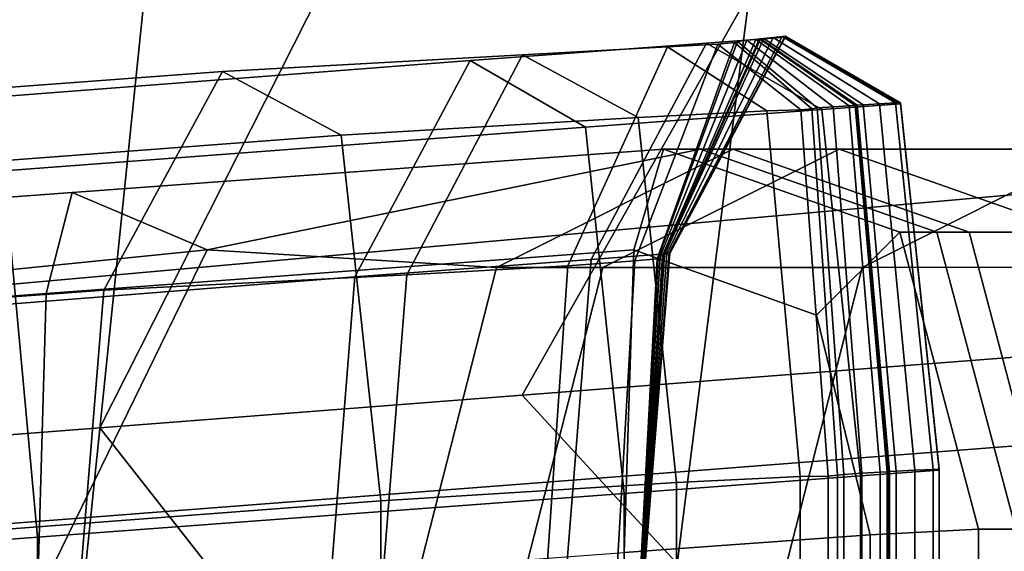
# Model space of a CAD drawing. Extents: x -0.355 to 0.347, y -0.33 to 0.379.
# Drawn here: x 0.014 to 0.019, y -0.221 to -0.218 of the extents above; entities that cross this region are included whole.
import ezdxf

# ---------------------------------------------------------------- set-up
doc = ezdxf.new("R2010")
doc.units = 0

msp = doc.modelspace()

# ---------------------------------------------------------------- linework, layer by layer
for points in [[(0.0229625, -0.2162223, 0.3792593), (0.0210661, -0.2190949, 0.3844163), (0.0169018, -0.2194676, 0.3841852), (0.0184234, -0.2167765, 0.3790282)], [(0.0158423, -0.2170917, 0.3788968), (0.0184234, -0.2167765, 0.3790282), (0.0169018, -0.2194676, 0.3841852), (0.0145339, -0.2196794, 0.3840538)], [(0.0171839, -0.2217117, 0.6855832), (0.0199836, -0.221487, 0.6855875), (0.0206734, -0.2167692, 0.6848279), (0.0177771, -0.2170188, 0.6848153)], [(0.0171839, -0.2217117, 0.6855832), (0.0177771, -0.2170188, 0.6848153), (0.0144314, -0.2173072, 0.6848007), (0.0139499, -0.2219713, 0.6855783)], [(0.0158423, -0.2170917, 0.3788968), (0.0145339, -0.2196794, 0.3840538), (0.0117986, -0.2199242, 0.383902), (0.0128608, -0.2174558, 0.378745)], [(0.0077231, -0.2224711, 0.6855689), (0.0139499, -0.2219713, 0.6855783), (0.0144314, -0.2173072, 0.6848007), (0.0079897, -0.2178624, 0.6847726)], [(0.0161118, -0.2185453, 0.54345), (0.0154845, -0.219721, 0.5429698), (0.0167699, -0.2196255, 0.5428743), (0.0173972, -0.2184498, 0.5433534)], [(0.0161118, -0.2185453, 0.54345), (0.0173972, -0.2184498, 0.5433534), (0.0180245, -0.218811, 0.5438327), (0.0167391, -0.2189065, 0.5439302)], [(0.0178257, -0.218418, 0.5430638), (0.0173972, -0.2184498, 0.5433534), (0.0167699, -0.2196255, 0.5428743), (0.0171984, -0.2195937, 0.5425876)], [(0.0175498, -0.2184466, 0.4598877), (0.0171294, -0.2196223, 0.4594851), (0.0170076, -0.2196343, 0.4583298), (0.0174584, -0.2184551, 0.4586232)], [(0.0175498, -0.2184466, 0.4598877), (0.0175663, -0.2184413, 0.4624587), (0.0171335, -0.219617, 0.4619361), (0.0171294, -0.2196223, 0.4594851)], [(0.0176156, -0.2184348, 0.4679337), (0.0171458, -0.2196105, 0.4674683), (0.0171335, -0.219617, 0.4619361), (0.0175663, -0.2184413, 0.4624587)], [(0.0176156, -0.2184348, 0.4679337), (0.0176657, -0.2184294, 0.473213), (0.0171584, -0.2196051, 0.4728586), (0.0171458, -0.2196105, 0.4674683)], [(0.0176846, -0.2184274, 0.475197), (0.0171631, -0.2196031, 0.4748843), (0.0171584, -0.2196051, 0.4728586), (0.0176657, -0.2184294, 0.473213)], [(0.0176846, -0.2184274, 0.475197), (0.0176877, -0.218427, 0.4755257), (0.0171639, -0.2196027, 0.47522), (0.0171631, -0.2196031, 0.4748843)], [(0.0176907, -0.2184267, 0.4758395), (0.0171646, -0.2196024, 0.4755404), (0.0171639, -0.2196027, 0.47522), (0.0176877, -0.218427, 0.4755257)], [(0.0176907, -0.2184267, 0.4758395), (0.0177094, -0.2184247, 0.4778085), (0.0171693, -0.2196004, 0.4775507), (0.0171646, -0.2196024, 0.4755404)], [(0.0177596, -0.2184193, 0.4831027), (0.0171819, -0.219595, 0.4829564), (0.0171693, -0.2196004, 0.4775507), (0.0177094, -0.2184247, 0.4778085)], [(0.0177596, -0.2184193, 0.4831027), (0.0178092, -0.2184142, 0.4885218), (0.0171942, -0.2195899, 0.4884852), (0.0171819, -0.219595, 0.4829564)], [(0.0178257, -0.2184129, 0.4908649), (0.0171984, -0.2195886, 0.4908649), (0.0171942, -0.2195899, 0.4884852), (0.0178092, -0.2184142, 0.4885218)], [(0.0178257, -0.2184129, 0.4908649), (0.0178257, -0.2184137, 0.4916702), (0.0171984, -0.2195894, 0.4916702), (0.0171984, -0.2195886, 0.4908649)], [(0.0178257, -0.2184144, 0.4924755), (0.0171984, -0.2195901, 0.4924755), (0.0171984, -0.2195894, 0.4916702), (0.0178257, -0.2184137, 0.4916702)], [(0.0178257, -0.2184144, 0.4924755), (0.0178257, -0.2184153, 0.4934821), (0.0171984, -0.219591, 0.4936652), (0.0171984, -0.2195901, 0.4924755)], [(0.0178257, -0.2184165, 0.4948913), (0.0171984, -0.2195922, 0.4956235), (0.0171984, -0.219591, 0.4936652), (0.0178257, -0.2184153, 0.4934821)], [(0.0178257, -0.2184165, 0.4948913), (0.0178257, -0.2184176, 0.4962133), (0.0171984, -0.2195933, 0.4974948), (0.0171984, -0.2195922, 0.4956235)], [(0.0178257, -0.218418, 0.4969585), (0.0171984, -0.2195937, 0.498423), (0.0171984, -0.2195933, 0.4974948), (0.0178257, -0.2184176, 0.4962133)], [(0.0178257, -0.218418, 0.4969585), (0.0178257, -0.218418, 0.5029588), (0.0171984, -0.2195937, 0.5041812), (0.0171984, -0.2195937, 0.498423)], [(0.0178257, -0.218418, 0.5430638), (0.0171984, -0.2195937, 0.5425876), (0.0171984, -0.2195937, 0.5368853), (0.0178257, -0.218418, 0.5371163)], [(0.0178257, -0.218418, 0.5200464), (0.0178257, -0.218418, 0.5371163), (0.0171984, -0.2195937, 0.5368853), (0.0171984, -0.2195937, 0.5205426)], [(0.0178257, -0.218418, 0.5200464), (0.0171984, -0.2195937, 0.5205426), (0.0171984, -0.2195937, 0.5041812), (0.0178257, -0.218418, 0.5029588)], [(0.0178257, -0.218418, 0.5430638), (0.018453, -0.2187792, 0.54354), (0.0180245, -0.218811, 0.5438327), (0.0173972, -0.2184498, 0.5433534)], [(0.0175498, -0.2184466, 0.4598877), (0.0174584, -0.2184551, 0.4586232), (0.0179092, -0.2188128, 0.4589167), (0.0179702, -0.2188079, 0.4602904)], [(0.0175498, -0.2184466, 0.4598877), (0.0179702, -0.2188079, 0.4602904), (0.017999, -0.2188025, 0.4629813), (0.0175663, -0.2184413, 0.4624587)], [(0.0176156, -0.2184348, 0.4679337), (0.0175663, -0.2184413, 0.4624587), (0.017999, -0.2188025, 0.4629813), (0.0180853, -0.218796, 0.4683992)], [(0.0176156, -0.2184348, 0.4679337), (0.0180853, -0.218796, 0.4683992), (0.0181731, -0.2187906, 0.4735674), (0.0176657, -0.2184294, 0.473213)], [(0.0176846, -0.2184274, 0.475197), (0.0176657, -0.2184294, 0.473213), (0.0181731, -0.2187906, 0.4735674), (0.018206, -0.2187886, 0.4755096)], [(0.0176846, -0.2184274, 0.475197), (0.018206, -0.2187886, 0.4755096), (0.0182115, -0.2187883, 0.4758314), (0.0176877, -0.218427, 0.4755257)], [(0.0176907, -0.2184267, 0.4758395), (0.0176877, -0.218427, 0.4755257), (0.0182115, -0.2187883, 0.4758314), (0.0182167, -0.2187879, 0.4761386)], [(0.0176907, -0.2184267, 0.4758395), (0.0182167, -0.2187879, 0.4761386), (0.0182494, -0.2187859, 0.4780662), (0.0177094, -0.2184247, 0.4778085)], [(0.0177596, -0.2184193, 0.4831027), (0.0177094, -0.2184247, 0.4778085), (0.0182494, -0.2187859, 0.4780662), (0.0183374, -0.2187805, 0.4832491)], [(0.0177596, -0.2184193, 0.4831027), (0.0183374, -0.2187805, 0.4832491), (0.0184241, -0.2187754, 0.4885584), (0.0178092, -0.2184142, 0.4885218)], [(0.0178257, -0.2184129, 0.4908649), (0.0178092, -0.2184142, 0.4885218), (0.0184241, -0.2187754, 0.4885584), (0.018453, -0.2187742, 0.4908649)], [(0.0178257, -0.2184129, 0.4908649), (0.018453, -0.2187742, 0.4908649), (0.018453, -0.2187749, 0.4916702), (0.0178257, -0.2184137, 0.4916702)], [(0.0178257, -0.2184144, 0.4924755), (0.0178257, -0.2184137, 0.4916702), (0.018453, -0.2187749, 0.4916702), (0.018453, -0.2187756, 0.4924755)], [(0.0178257, -0.2184144, 0.4924755), (0.018453, -0.2187756, 0.4924755), (0.018453, -0.2187765, 0.4934821), (0.0178257, -0.2184153, 0.4934821)], [(0.0178257, -0.2184165, 0.4948913), (0.0178257, -0.2184153, 0.4934821), (0.018453, -0.2187765, 0.4934821), (0.018453, -0.2187777, 0.4948913)], [(0.0178257, -0.2184165, 0.4948913), (0.018453, -0.2187777, 0.4948913), (0.018453, -0.2187788, 0.4962133), (0.0178257, -0.2184176, 0.4962133)], [(0.0178257, -0.218418, 0.4969585), (0.0178257, -0.2184176, 0.4962133), (0.018453, -0.2187788, 0.4962133), (0.018453, -0.2187792, 0.4969585)], [(0.0178257, -0.218418, 0.4969585), (0.018453, -0.2187792, 0.4969585), (0.018453, -0.2187792, 0.5030178), (0.0178257, -0.218418, 0.5029588)], [(0.0178257, -0.218418, 0.5430638), (0.0178257, -0.218418, 0.5371163), (0.018453, -0.2187792, 0.5375305), (0.018453, -0.2187792, 0.54354)], [(0.0178257, -0.218418, 0.5200464), (0.0178257, -0.218418, 0.5029588), (0.018453, -0.2187792, 0.5030178), (0.018453, -0.2187792, 0.5202824)], [(0.0178257, -0.218418, 0.5200464), (0.018453, -0.2187792, 0.5202824), (0.018453, -0.2187792, 0.5375305), (0.0178257, -0.218418, 0.5371163)], [(0.0171841, -0.2184708, 0.4570678), (0.0166421, -0.2196604, 0.4566849), (0.0157678, -0.2197104, 0.4546351), (0.0163964, -0.2185137, 0.455028)], [(0.0171841, -0.2184708, 0.4570678), (0.0163964, -0.2185137, 0.455028), (0.0170249, -0.218854, 0.4554209), (0.017726, -0.218818, 0.4574507)], [(0.0171841, -0.2184708, 0.4570678), (0.0174584, -0.2184551, 0.4586232), (0.0170076, -0.2196343, 0.4583298), (0.0166421, -0.2196604, 0.4566849)], [(0.0171841, -0.2184708, 0.4570678), (0.017726, -0.218818, 0.4574507), (0.0179092, -0.2188128, 0.4589167), (0.0174584, -0.2184551, 0.4586232)], [(0.0161118, -0.2185453, 0.54345), (0.0130267, -0.2187823, 0.54345), (0.0124778, -0.219958, 0.5429698), (0.0154845, -0.219721, 0.5429698)], [(0.0161118, -0.2185453, 0.54345), (0.0167391, -0.2189065, 0.5439302), (0.0135756, -0.2191435, 0.5439302), (0.0130267, -0.2187823, 0.54345)], [(0.0147647, -0.2186039, 0.4523104), (0.0163964, -0.2185137, 0.455028), (0.0157678, -0.2197104, 0.4546351), (0.0141193, -0.2197936, 0.4522648)], [(0.0147647, -0.2186039, 0.4523104), (0.0154101, -0.2189512, 0.4523561), (0.0170249, -0.218854, 0.4554209), (0.0163964, -0.2185137, 0.455028)], [(0.0147647, -0.2186039, 0.4523104), (0.0141193, -0.2197936, 0.4522648), (0.0110822, -0.2200156, 0.4503668), (0.0116356, -0.2188364, 0.450018)], [(0.0147647, -0.2186039, 0.4523104), (0.0116356, -0.2188364, 0.450018), (0.0121891, -0.2191941, 0.4496693), (0.0154101, -0.2189512, 0.4523561)], [(0.0186621, -0.2207659, 0.4908649), (0.018453, -0.2187742, 0.4908649), (0.0184241, -0.2187754, 0.4885584), (0.0186291, -0.2207672, 0.4885705)], [(0.0186621, -0.2207659, 0.4908649), (0.0186621, -0.2207666, 0.4916702), (0.018453, -0.2187749, 0.4916702), (0.018453, -0.2187742, 0.4908649)], [(0.0169483, -0.2208983, 0.5440903), (0.0167391, -0.2189065, 0.5439302), (0.0180245, -0.218811, 0.5438327), (0.0182337, -0.2208028, 0.5439924)], [(0.0179067, -0.2208052, 0.4575783), (0.017726, -0.218818, 0.4574507), (0.0170249, -0.218854, 0.4554209), (0.0172344, -0.2208388, 0.4555519)], [(0.0179067, -0.2208052, 0.4575783), (0.0180594, -0.2208034, 0.4590145), (0.0179092, -0.2188128, 0.4589167), (0.017726, -0.218818, 0.4574507)], [(0.0181104, -0.2207997, 0.4604246), (0.0179702, -0.2188079, 0.4602904), (0.0179092, -0.2188128, 0.4589167), (0.0180594, -0.2208034, 0.4590145)], [(0.0181104, -0.2207997, 0.4604246), (0.0181433, -0.2207943, 0.4631556), (0.017999, -0.2188025, 0.4629813), (0.0179702, -0.2188079, 0.4602904)], [(0.0182419, -0.2207878, 0.4685543), (0.0180853, -0.218796, 0.4683992), (0.017999, -0.2188025, 0.4629813), (0.0181433, -0.2207943, 0.4631556)], [(0.0186621, -0.220771, 0.5436987), (0.0182337, -0.2208028, 0.5439924), (0.0180245, -0.218811, 0.5438327), (0.018453, -0.2187792, 0.54354)], [(0.0182419, -0.2207878, 0.4685543), (0.0183422, -0.2207824, 0.4736855), (0.0181731, -0.2187906, 0.4735674), (0.0180853, -0.218796, 0.4683992)], [(0.0183799, -0.2207804, 0.4756138), (0.018206, -0.2187886, 0.4755096), (0.0181731, -0.2187906, 0.4735674), (0.0183422, -0.2207824, 0.4736855)], [(0.0183799, -0.2207804, 0.4756138), (0.0183861, -0.22078, 0.4759334), (0.0182115, -0.2187883, 0.4758314), (0.018206, -0.2187886, 0.4755096)], [(0.0183921, -0.2207797, 0.4762383), (0.0182167, -0.2187879, 0.4761386), (0.0182115, -0.2187883, 0.4758314), (0.0183861, -0.22078, 0.4759334)], [(0.0183921, -0.2207797, 0.4762383), (0.0184295, -0.2207777, 0.4781521), (0.0182494, -0.2187859, 0.4780662), (0.0182167, -0.2187879, 0.4761386)], [(0.01853, -0.2207723, 0.4832979), (0.0183374, -0.2187805, 0.4832491), (0.0182494, -0.2187859, 0.4780662), (0.0184295, -0.2207777, 0.4781521)], [(0.01853, -0.2207723, 0.4832979), (0.0186291, -0.2207672, 0.4885705), (0.0184241, -0.2187754, 0.4885584), (0.0183374, -0.2187805, 0.4832491)], [(0.0186621, -0.2207674, 0.4924755), (0.018453, -0.2187756, 0.4924755), (0.018453, -0.2187749, 0.4916702), (0.0186621, -0.2207666, 0.4916702)], [(0.0186621, -0.2207674, 0.4924755), (0.0186621, -0.2207683, 0.4934821), (0.018453, -0.2187765, 0.4934821), (0.018453, -0.2187756, 0.4924755)], [(0.0186621, -0.2207695, 0.4948913), (0.018453, -0.2187777, 0.4948913), (0.018453, -0.2187765, 0.4934821), (0.0186621, -0.2207683, 0.4934821)], [(0.0186621, -0.2207695, 0.4948913), (0.0186621, -0.2207706, 0.4962133), (0.018453, -0.2187788, 0.4962133), (0.018453, -0.2187777, 0.4948913)], [(0.0186621, -0.220771, 0.4969585), (0.018453, -0.2187792, 0.4969585), (0.018453, -0.2187788, 0.4962133), (0.0186621, -0.2207706, 0.4962133)], [(0.0186621, -0.220771, 0.5436987), (0.018453, -0.2187792, 0.54354), (0.018453, -0.2187792, 0.5375305), (0.0186621, -0.220771, 0.5376685)], [(0.0186621, -0.220771, 0.4969585), (0.0186621, -0.220771, 0.5030375), (0.018453, -0.2187792, 0.5030178), (0.018453, -0.2187792, 0.4969585)], [(0.0186621, -0.220771, 0.5203612), (0.0186621, -0.220771, 0.5376685), (0.018453, -0.2187792, 0.5375305), (0.018453, -0.2187792, 0.5202824)], [(0.0186621, -0.220771, 0.5203612), (0.018453, -0.2187792, 0.5202824), (0.018453, -0.2187792, 0.5030178), (0.0186621, -0.220771, 0.5030375)], [(0.0156252, -0.2209383, 0.4523713), (0.0172344, -0.2208388, 0.4555519), (0.0170249, -0.218854, 0.4554209), (0.0154101, -0.2189512, 0.4523561)], [(0.0169483, -0.2208983, 0.5440903), (0.0137586, -0.2211353, 0.5440903), (0.0135756, -0.2191435, 0.5439302), (0.0167391, -0.2189065, 0.5439302)], [(0.0156252, -0.2209383, 0.4523713), (0.0154101, -0.2189512, 0.4523561), (0.0121891, -0.2191941, 0.4496693), (0.0123735, -0.2211847, 0.4495531)], [(0.0171634, -0.2190257, 0.5977721), (0.0139468, -0.2192627, 0.597664), (0.0138056, -0.219811, 0.5963323), (0.017002, -0.219574, 0.5964411)], [(0.0171634, -0.2190257, 0.5977721), (0.0173651, -0.2190257, 0.5994358), (0.0146814, -0.2195741, 0.599386), (0.0139468, -0.2192627, 0.597664)], [(0.0175398, -0.2190257, 0.6008776), (0.0162544, -0.2196695, 0.6008337), (0.0146814, -0.2195741, 0.599386), (0.0173651, -0.2190257, 0.5994358)], [(0.0175398, -0.2190257, 0.6008776), (0.018118, -0.2190257, 0.6056471), (0.0168326, -0.2196695, 0.6056031), (0.0162544, -0.2196695, 0.6008337)], [(0.0195298, -0.2190257, 0.6172937), (0.0182444, -0.2196695, 0.6172498), (0.0168326, -0.2196695, 0.6056031), (0.018118, -0.2190257, 0.6056471)], [(0.0171634, -0.2190257, 0.5977721), (0.017002, -0.219574, 0.5964411), (0.017996, -0.2199298, 0.5968187), (0.0184488, -0.2194785, 0.5978161)], [(0.0171634, -0.2190257, 0.5977721), (0.0184488, -0.2194785, 0.5978161), (0.0186505, -0.2194785, 0.5994798), (0.0173651, -0.2190257, 0.5994358)], [(0.0175398, -0.2190257, 0.6008776), (0.0173651, -0.2190257, 0.5994358), (0.0186505, -0.2194785, 0.5994798), (0.0188252, -0.2194785, 0.6009216)], [(0.0175398, -0.2190257, 0.6008776), (0.0188252, -0.2194785, 0.6009216), (0.0194034, -0.2194785, 0.605691), (0.018118, -0.2190257, 0.6056471)], [(0.0195298, -0.2190257, 0.6172937), (0.018118, -0.2190257, 0.6056471), (0.0194034, -0.2194785, 0.605691), (0.0208152, -0.2194785, 0.6173376)], [(0.0195298, -0.2190257, 0.6172937), (0.0212811, -0.219023, 0.6313365), (0.0200075, -0.219667, 0.631152), (0.0182444, -0.2196695, 0.6172498)], [(0.0204339, -0.2200525, 0.390945), (0.0163947, -0.2203646, 0.3907139), (0.0169018, -0.2194676, 0.3841852), (0.0210661, -0.2190949, 0.3844163)], [(0.0076172, -0.2215916, 0.5440903), (0.0075126, -0.2195998, 0.5439302), (0.0135756, -0.2191435, 0.5439302), (0.0137586, -0.2211353, 0.5440903)], [(0.0077248, -0.219719, 0.5974568), (0.0076441, -0.2202673, 0.596123), (0.0138056, -0.219811, 0.5963323), (0.0139468, -0.2192627, 0.597664)], [(0.0077248, -0.219719, 0.5974568), (0.0139468, -0.2192627, 0.597664), (0.0146814, -0.2195741, 0.599386), (0.0078054, -0.2202673, 0.5987906)], [(0.0140978, -0.220542, 0.3905825), (0.0145339, -0.2196794, 0.3840538), (0.0169018, -0.2194676, 0.3841852), (0.0163947, -0.2203646, 0.3907139)], [(0.0188773, -0.2210917, 0.5978307), (0.0184488, -0.2194785, 0.5978161), (0.017996, -0.2199298, 0.5968187), (0.0182874, -0.2211235, 0.596485)], [(0.0188773, -0.2210917, 0.5978307), (0.0190789, -0.2210917, 0.5994945), (0.0186505, -0.2194785, 0.5994798), (0.0184488, -0.2194785, 0.5978161)], [(0.0192537, -0.2210917, 0.6009362), (0.0188252, -0.2194785, 0.6009216), (0.0186505, -0.2194785, 0.5994798), (0.0190789, -0.2210917, 0.5994945)], [(0.0192537, -0.2210917, 0.6009362), (0.0198319, -0.2210917, 0.6057057), (0.0194034, -0.2194785, 0.605691), (0.0188252, -0.2194785, 0.6009216)], [(0.0078323, -0.2219123, 0.5992353), (0.0078054, -0.2202673, 0.5987906), (0.0146814, -0.2195741, 0.599386), (0.0137469, -0.2214878, 0.5997577)], [(0.015826, -0.2213464, 0.6008191), (0.0137469, -0.2214878, 0.5997577), (0.0146814, -0.2195741, 0.599386), (0.0162544, -0.2196695, 0.6008337)], [(0.0169483, -0.221219, 0.5959974), (0.017002, -0.219574, 0.5964411), (0.0138056, -0.219811, 0.5963323), (0.0137586, -0.221456, 0.5958884)], [(0.0169483, -0.221219, 0.5959974), (0.0182874, -0.2211235, 0.596485), (0.017996, -0.2199298, 0.5968187), (0.017002, -0.219574, 0.5964411)], [(0.0152754, -0.22234, 0.5428097), (0.0165608, -0.2222445, 0.5427145), (0.0167699, -0.2196255, 0.5428743), (0.0154845, -0.219721, 0.5429698)], [(0.0169893, -0.2222126, 0.5424289), (0.0171984, -0.2195937, 0.5425876), (0.0167699, -0.2196255, 0.5428743), (0.0165608, -0.2222445, 0.5427145)], [(0.0169893, -0.2222413, 0.4593509), (0.0168573, -0.2222544, 0.458232), (0.0170076, -0.2196343, 0.4583298), (0.0171294, -0.2196223, 0.4594851)], [(0.0169893, -0.2222076, 0.4908649), (0.0169893, -0.2222088, 0.488473), (0.0171942, -0.2195899, 0.4884852), (0.0171984, -0.2195886, 0.4908649)], [(0.0169893, -0.2222076, 0.4908649), (0.0171984, -0.2195886, 0.4908649), (0.0171984, -0.2195894, 0.4916702), (0.0169893, -0.2222083, 0.4916702)], [(0.0169893, -0.222209, 0.4924755), (0.0169893, -0.2222083, 0.4916702), (0.0171984, -0.2195894, 0.4916702), (0.0171984, -0.2195901, 0.4924755)], [(0.0169893, -0.222214, 0.4829076), (0.0171819, -0.219595, 0.4829564), (0.0171942, -0.2195899, 0.4884852), (0.0169893, -0.2222088, 0.488473)], [(0.0169893, -0.222209, 0.4924755), (0.0171984, -0.2195901, 0.4924755), (0.0171984, -0.219591, 0.4936652), (0.0169893, -0.2222099, 0.4942143)], [(0.0169893, -0.2222112, 0.4978203), (0.0169893, -0.2222099, 0.4942143), (0.0171984, -0.219591, 0.4936652), (0.0171984, -0.2195922, 0.4956235)], [(0.0169893, -0.2222112, 0.4978203), (0.0171984, -0.2195922, 0.4956235), (0.0171984, -0.2195933, 0.4974948), (0.0169893, -0.2222123, 0.5013391)], [(0.0169893, -0.2222126, 0.5028164), (0.0169893, -0.2222123, 0.5013391), (0.0171984, -0.2195933, 0.4974948), (0.0171984, -0.2195937, 0.498423)], [(0.0169893, -0.2222126, 0.5424289), (0.0169893, -0.2222126, 0.5372964), (0.0171984, -0.2195937, 0.5368853), (0.0171984, -0.2195937, 0.5425876)], [(0.0169893, -0.2222126, 0.5226606), (0.0169893, -0.2222126, 0.5080058), (0.0171984, -0.2195937, 0.5041812), (0.0171984, -0.2195937, 0.5205426)], [(0.0169893, -0.2222126, 0.5226606), (0.0171984, -0.2195937, 0.5205426), (0.0171984, -0.2195937, 0.5368853), (0.0169893, -0.2222126, 0.5372964)], [(0.0169893, -0.2222126, 0.5028164), (0.0171984, -0.2195937, 0.498423), (0.0171984, -0.2195937, 0.5041812), (0.0169893, -0.2222126, 0.5080058)], [(0.0169893, -0.222214, 0.4829076), (0.0169893, -0.2222193, 0.4774649), (0.0171693, -0.2196004, 0.4775507), (0.0171819, -0.219595, 0.4829564)], [(0.0169893, -0.2222214, 0.4754407), (0.0171646, -0.2196024, 0.4755404), (0.0171693, -0.2196004, 0.4775507), (0.0169893, -0.2222193, 0.4774649)], [(0.0169893, -0.2222214, 0.4754407), (0.0169893, -0.2222217, 0.4751181), (0.0171639, -0.2196027, 0.47522), (0.0171646, -0.2196024, 0.4755404)], [(0.0169893, -0.222222, 0.4747801), (0.0171631, -0.2196031, 0.4748843), (0.0171639, -0.2196027, 0.47522), (0.0169893, -0.2222217, 0.4751181)], [(0.0169893, -0.222222, 0.4747801), (0.0169893, -0.222224, 0.4727405), (0.0171584, -0.2196051, 0.4728586), (0.0171631, -0.2196031, 0.4748843)], [(0.0169893, -0.2222294, 0.4673131), (0.0171458, -0.2196105, 0.4674683), (0.0171584, -0.2196051, 0.4728586), (0.0169893, -0.222224, 0.4727405)], [(0.0169893, -0.2222294, 0.4673131), (0.0169893, -0.2222359, 0.461762), (0.0171335, -0.219617, 0.4619361), (0.0171458, -0.2196105, 0.4674683)], [(0.0169893, -0.2222413, 0.4593509), (0.0171294, -0.2196223, 0.4594851), (0.0171335, -0.219617, 0.4619361), (0.0169893, -0.2222359, 0.461762)], [(0.0140978, -0.220542, 0.3905825), (0.0114446, -0.220747, 0.3904307), (0.0117986, -0.2199242, 0.383902), (0.0145339, -0.2196794, 0.3840538)], [(0.0164615, -0.222284, 0.4565573), (0.0155583, -0.2223363, 0.4545041), (0.0157678, -0.2197104, 0.4546351), (0.0166421, -0.2196604, 0.4566849)], [(0.015826, -0.2213464, 0.6008191), (0.0162544, -0.2196695, 0.6008337), (0.0168326, -0.2196695, 0.6056031), (0.0164041, -0.2213464, 0.6055885)], [(0.017816, -0.2213464, 0.6172351), (0.0164041, -0.2213464, 0.6055885), (0.0168326, -0.2196695, 0.6056031), (0.0182444, -0.2196695, 0.6172498)], [(0.0164615, -0.222284, 0.4565573), (0.0166421, -0.2196604, 0.4566849), (0.0170076, -0.2196343, 0.4583298), (0.0168573, -0.2222544, 0.458232)], [(0.017816, -0.2213464, 0.6172351), (0.0182444, -0.2196695, 0.6172498), (0.0200075, -0.219667, 0.631152), (0.0195829, -0.221344, 0.6310906)], [(0.0152754, -0.22234, 0.5428097), (0.0154845, -0.219721, 0.5429698), (0.0124778, -0.219958, 0.5429698), (0.0122948, -0.222577, 0.5428097)], [(0.0139042, -0.2224172, 0.4522495), (0.0141193, -0.2197936, 0.4522648), (0.0157678, -0.2197104, 0.4546351), (0.0155583, -0.2223363, 0.4545041)], [(0.0076172, -0.2219123, 0.5956784), (0.0137586, -0.221456, 0.5958884), (0.0138056, -0.219811, 0.5963323), (0.0076441, -0.2202673, 0.596123)], [(0.0139042, -0.2224172, 0.4522495), (0.0108977, -0.2226357, 0.450483), (0.0110822, -0.2200156, 0.4503668), (0.0141193, -0.2197936, 0.4522648)], [(0.0204339, -0.2200525, 0.408833), (0.0204339, -0.2200525, 0.4162881), (0.0163947, -0.2203646, 0.416057), (0.0163947, -0.2203646, 0.4086019)], [(0.0204339, -0.2200525, 0.408833), (0.0163947, -0.2203646, 0.4086019), (0.0163947, -0.2203646, 0.4011226), (0.0204339, -0.2200525, 0.4013537)], [(0.0204339, -0.2200525, 0.390945), (0.0204339, -0.2200525, 0.3964612), (0.0163947, -0.2203646, 0.39623), (0.0163947, -0.2203646, 0.3907139)], [(0.0204339, -0.2200525, 0.3985803), (0.0204339, -0.2200525, 0.4013537), (0.0163947, -0.2203646, 0.4011226), (0.0163947, -0.2203646, 0.3983492)], [(0.0204339, -0.2200525, 0.3985803), (0.0163947, -0.2203646, 0.3983492), (0.0163947, -0.2203646, 0.39623), (0.0204339, -0.2200525, 0.3964612)], [(0.0204339, -0.2200525, 0.4189892), (0.0209504, -0.2204943, 0.4192398), (0.016809, -0.2208143, 0.4190028), (0.0163947, -0.2203646, 0.4187581)], [(0.0204339, -0.2200525, 0.4189892), (0.0163947, -0.2203646, 0.4187581), (0.0163947, -0.2203646, 0.416057), (0.0204339, -0.2200525, 0.4162881)], [(0.0140978, -0.220542, 0.4084705), (0.0163947, -0.2203646, 0.4086019), (0.0163947, -0.2203646, 0.416057), (0.0140978, -0.220542, 0.4159256)], [(0.0140978, -0.220542, 0.4084705), (0.0140978, -0.220542, 0.4009912), (0.0163947, -0.2203646, 0.4011226), (0.0163947, -0.2203646, 0.4086019)], [(0.0140978, -0.220542, 0.3905825), (0.0163947, -0.2203646, 0.3907139), (0.0163947, -0.2203646, 0.39623), (0.0140978, -0.220542, 0.3960986)], [(0.0140978, -0.220542, 0.3982177), (0.0163947, -0.2203646, 0.3983492), (0.0163947, -0.2203646, 0.4011226), (0.0140978, -0.220542, 0.4009912)], [(0.0140978, -0.220542, 0.3982177), (0.0140978, -0.220542, 0.3960986), (0.0163947, -0.2203646, 0.39623), (0.0163947, -0.2203646, 0.3983492)], [(0.0140978, -0.220542, 0.4186267), (0.0163947, -0.2203646, 0.4187581), (0.016809, -0.2208143, 0.4190028), (0.0144541, -0.2209962, 0.418868)], [(0.0140978, -0.220542, 0.4186267), (0.0140978, -0.220542, 0.4159256), (0.0163947, -0.2203646, 0.416057), (0.0163947, -0.2203646, 0.4187581)], [(0.0224997, -0.2218197, 0.4193431), (0.0180521, -0.2221633, 0.4190886), (0.016809, -0.2208143, 0.4190028), (0.0209504, -0.2204943, 0.4192398)], [(0.0140978, -0.220542, 0.4084705), (0.0140978, -0.220542, 0.4159256), (0.0114446, -0.220747, 0.4157737), (0.0114446, -0.220747, 0.4083186)], [(0.0140978, -0.220542, 0.4084705), (0.0114446, -0.220747, 0.4083186), (0.0114446, -0.220747, 0.4008394), (0.0140978, -0.220542, 0.4009912)], [(0.0140978, -0.220542, 0.3905825), (0.0140978, -0.220542, 0.3960986), (0.0114446, -0.220747, 0.3959468), (0.0114446, -0.220747, 0.3904307)], [(0.0140978, -0.220542, 0.3982177), (0.0140978, -0.220542, 0.4009912), (0.0114446, -0.220747, 0.4008394), (0.0114446, -0.220747, 0.3980659)], [(0.0140978, -0.220542, 0.3982177), (0.0114446, -0.220747, 0.3980659), (0.0114446, -0.220747, 0.3959468), (0.0140978, -0.220542, 0.3960986)], [(0.0140978, -0.220542, 0.4186267), (0.0144541, -0.2209962, 0.418868), (0.0117338, -0.2212063, 0.4187124), (0.0114446, -0.220747, 0.4184749)], [(0.0140978, -0.220542, 0.4186267), (0.0114446, -0.220747, 0.4184749), (0.0114446, -0.220747, 0.4157737), (0.0140978, -0.220542, 0.4159256)], [(0.0169483, -0.2208983, 0.5440903), (0.0182337, -0.2208028, 0.5439924), (0.0182337, -0.2229619, 0.5439924), (0.0169483, -0.2230574, 0.5440903)], [(0.0179067, -0.2208052, 0.4575783), (0.0172344, -0.2208388, 0.4555519), (0.0172344, -0.2229979, 0.4555519), (0.0179067, -0.2229642, 0.4575783)], [(0.0179067, -0.2208052, 0.4575783), (0.0179067, -0.2229642, 0.4575783), (0.0180594, -0.2229625, 0.4590145), (0.0180594, -0.2208034, 0.4590145)], [(0.0181104, -0.2207997, 0.4604246), (0.0180594, -0.2208034, 0.4590145), (0.0180594, -0.2229625, 0.4590145), (0.0181104, -0.2229587, 0.4604246)], [(0.0181104, -0.2207997, 0.4604246), (0.0181104, -0.2229587, 0.4604246), (0.0181433, -0.2229533, 0.4631556), (0.0181433, -0.2207943, 0.4631556)], [(0.0182419, -0.2207878, 0.4685543), (0.0181433, -0.2207943, 0.4631556), (0.0181433, -0.2229533, 0.4631556), (0.0182419, -0.2229468, 0.4685543)], [(0.0186621, -0.220771, 0.5436987), (0.0186621, -0.22293, 0.5436987), (0.0182337, -0.2229619, 0.5439924), (0.0182337, -0.2208028, 0.5439924)], [(0.0182419, -0.2207878, 0.4685543), (0.0182419, -0.2229468, 0.4685543), (0.0183422, -0.2229415, 0.4736855), (0.0183422, -0.2207824, 0.4736855)], [(0.0183799, -0.2207804, 0.4756138), (0.0183422, -0.2207824, 0.4736855), (0.0183422, -0.2229415, 0.4736855), (0.0183799, -0.2229394, 0.4756138)], [(0.0183799, -0.2207804, 0.4756138), (0.0183799, -0.2229394, 0.4756138), (0.0183861, -0.2229391, 0.4759334), (0.0183861, -0.22078, 0.4759334)], [(0.0183921, -0.2207797, 0.4762383), (0.0183861, -0.22078, 0.4759334), (0.0183861, -0.2229391, 0.4759334), (0.0183921, -0.2229388, 0.4762383)], [(0.0183921, -0.2207797, 0.4762383), (0.0183921, -0.2229388, 0.4762383), (0.0184295, -0.2229368, 0.4781521), (0.0184295, -0.2207777, 0.4781521)], [(0.01853, -0.2207723, 0.4832979), (0.0184295, -0.2207777, 0.4781521), (0.0184295, -0.2229368, 0.4781521), (0.01853, -0.2229314, 0.4832979)], [(0.01853, -0.2207723, 0.4832979), (0.01853, -0.2229314, 0.4832979), (0.0186291, -0.2229262, 0.4885705), (0.0186291, -0.2207672, 0.4885705)], [(0.0186621, -0.2207659, 0.4908649), (0.0186291, -0.2207672, 0.4885705), (0.0186291, -0.2229262, 0.4885705), (0.0186621, -0.222925, 0.4908649)], [(0.0186621, -0.2207659, 0.4908649), (0.0186621, -0.222925, 0.4908649), (0.0186621, -0.2229257, 0.4916702), (0.0186621, -0.2207666, 0.4916702)], [(0.0186621, -0.2207674, 0.4924755), (0.0186621, -0.2207666, 0.4916702), (0.0186621, -0.2229257, 0.4916702), (0.0186621, -0.2229264, 0.4924755)], [(0.0186621, -0.2207674, 0.4924755), (0.0186621, -0.2229264, 0.4924755), (0.0186621, -0.2229273, 0.4934821), (0.0186621, -0.2207683, 0.4934821)], [(0.0186621, -0.2207695, 0.4948913), (0.0186621, -0.2207683, 0.4934821), (0.0186621, -0.2229273, 0.4934821), (0.0186621, -0.2229286, 0.4948913)], [(0.0186621, -0.2207695, 0.4948913), (0.0186621, -0.2229286, 0.4948913), (0.0186621, -0.2229297, 0.4962133), (0.0186621, -0.2207706, 0.4962133)], [(0.0186621, -0.220771, 0.4969585), (0.0186621, -0.2207706, 0.4962133), (0.0186621, -0.2229297, 0.4962133), (0.0186621, -0.22293, 0.4969585)], [(0.0186621, -0.220771, 0.5436987), (0.0186621, -0.220771, 0.5376685), (0.0186621, -0.22293, 0.5376685), (0.0186621, -0.22293, 0.5436987)], [(0.0186621, -0.220771, 0.4969585), (0.0186621, -0.22293, 0.4969585), (0.0186621, -0.22293, 0.5030375), (0.0186621, -0.220771, 0.5030375)], [(0.0186621, -0.220771, 0.5203612), (0.0186621, -0.220771, 0.5030375), (0.0186621, -0.22293, 0.5030375), (0.0186621, -0.22293, 0.5203612)], [(0.0186621, -0.220771, 0.5203612), (0.0186621, -0.22293, 0.5203612), (0.0186621, -0.22293, 0.5376685), (0.0186621, -0.220771, 0.5376685)], [(0.015523, -0.2223587, 0.4189439), (0.0144541, -0.2209962, 0.418868), (0.016809, -0.2208143, 0.4190028), (0.0180521, -0.2221633, 0.4190886)], [(0.0156252, -0.2209383, 0.4523713), (0.0156252, -0.2230974, 0.4523713), (0.0172344, -0.2229979, 0.4555519), (0.0172344, -0.2208388, 0.4555519)], [(0.0169483, -0.2208983, 0.5440903), (0.0169483, -0.2230574, 0.5440903), (0.0137586, -0.2232944, 0.5440903), (0.0137586, -0.2211353, 0.5440903)], [(0.0156252, -0.2209383, 0.4523713), (0.0123735, -0.2211847, 0.4495531), (0.0123735, -0.2233438, 0.4495531), (0.0156252, -0.2230974, 0.4523713)], [(0.015523, -0.2223587, 0.4189439), (0.0126016, -0.2225844, 0.4187767), (0.0117338, -0.2212063, 0.4187124), (0.0144541, -0.2209962, 0.418868)], [(0.0169483, -0.221219, 0.5959974), (0.0169483, -0.2229544, 0.5959974), (0.0182874, -0.2228589, 0.596485), (0.0182874, -0.2211235, 0.596485)], [(0.0188773, -0.2210917, 0.5978307), (0.0182874, -0.2211235, 0.596485), (0.0182874, -0.2228589, 0.596485), (0.0188773, -0.2228271, 0.5978307)], [(0.0188773, -0.2210917, 0.5978307), (0.0188773, -0.2228271, 0.5978307), (0.0190789, -0.2228271, 0.5994945), (0.0190789, -0.2210917, 0.5994945)], [(0.0076172, -0.2215916, 0.5440903), (0.0137586, -0.2211353, 0.5440903), (0.0137586, -0.2232944, 0.5440903), (0.0076172, -0.2237507, 0.5440903)]]:
    msp.add_3dface(points)

doc.saveas('drawing.dxf')
